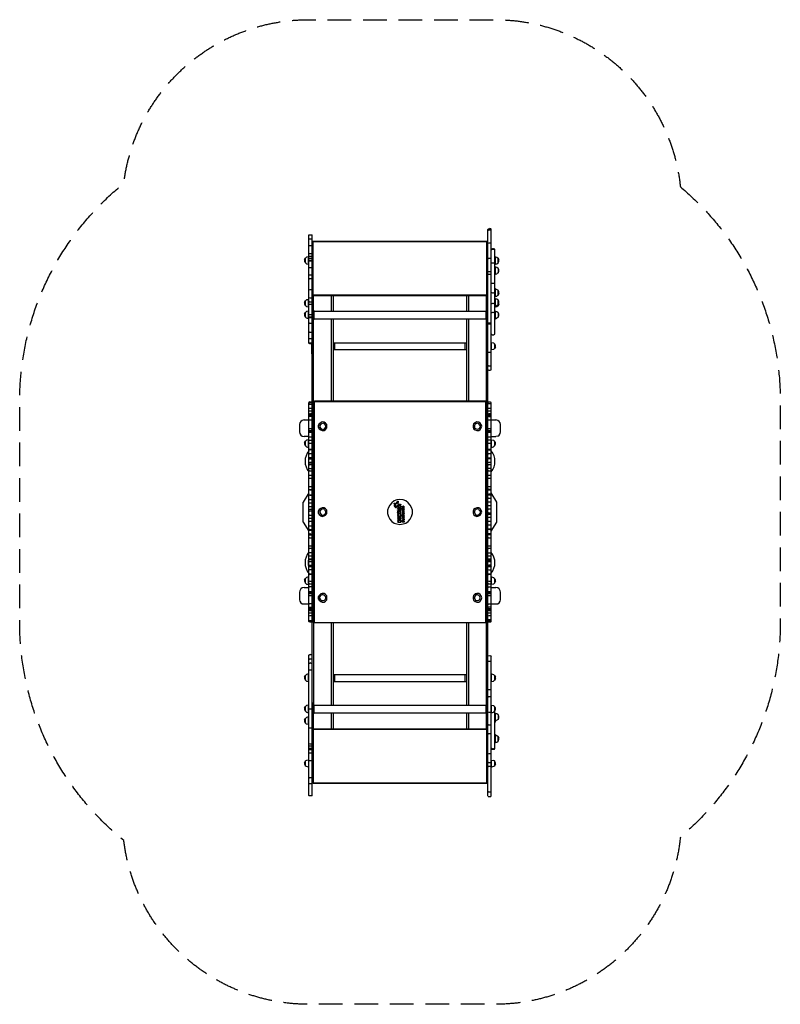
# Model space of a CAD drawing. Units: millimetres. Extents: x -2040 to 2040, y -2642 to 2642.
import ezdxf

# ---------------------------------------------------------------- set-up
doc = ezdxf.new("R2010")
doc.units = ezdxf.units.MM
doc.header["$LTSCALE"] = 20
doc.linetypes.add('HIDDEN', pattern=[9.525, 6.35, -3.175])
doc.layers.add('2d', color=230, linetype='Continuous')
doc.layers.add('EN-SafetyZone', color=93, linetype='HIDDEN')

msp = doc.modelspace()

# ---------------------------------------------------------------- linework, layer by layer
at = {"layer": '2d'}
for p, q in [((-489, 1486.8), (-471.2, 1486.8)), ((-468.7, 1166.9), (-466.2, 1166.9)), ((511.7, 1100.9), (511.7, 1146.6)), ((491.4, 910.5), (488.9, 910.5)), ((-483.9, 590.6), (-489, 588.1)), ((-489, 557.6), (-471.2, 557.6)), ((-486.5, 527.1), (-473.8, 527.1)), ((-489, 448.5), (-471.2, 448.5)), ((-489, 428.2), (-471.2, 428.2)), ((491.4, 387.5), (488.9, 387.5)), ((506.7, 379.9), (501.6, 384.9)), ((471.2, 369.7), (488.9, 369.7)), ((519.3, 52.4), (488.9, 103.2)), ((16.5, 24.4), (16.5, 32.1)), ((471.2, 34.7), (488.9, 34.7)), ((-519.4, -54.2), (-489, -102.5)), ((471.2, -69.4), (488.9, -69.4)), ((471.2, -234.5), (488.9, -234.5)), ((-489, -264.9), (-471.2, -264.9)), ((-489, -292.9), (-471.2, -292.9)), ((471.2, -292.9), (488.9, -292.9)), ((491.4, -348.8), (488.9, -348.8)), ((-486.5, -437.5), (-489, -435)), ((471.2, -427.4), (488.9, -427.4)), ((476.2, -529), (471.2, -526.4)), ((-489, -582.2), (-471.2, -582.2)), ((-476.3, -589.8), (-471.2, -587.3)), ((486.4, -589.8), (488.9, -587.3)), ((491.4, -869.2), (488.9, -869.2)), ((506.7, -876.8), (511.7, -886.9)), ((491.4, -1036.7), (488.9, -1036.7)), ((-468.7, -1450.5), (-466.2, -1450.5))]:
    msp.add_line(p, q, dxfattribs=at)
at = {"layer": '2d', "flags": 128}
for points in [[(-489, 905.4), (-486.5, 905.4), (-483.9, 902.8), (-489, 905.4), (-489, 1487.3)], [(-471.2, -1521.6), (-471.2, 1487.3)], [(471.2, 1517.2), (481.3, 1522.3)], [(471.2, 1517.2), (473.7, 1519.7), (483.8, 1519.7)], [(471.2, -1524.2), (471.2, 1517.2)], [(488.9, 1509.6), (483.8, 1512.1), (476.2, 1512.1), (471.2, 1509.6)], [(488.9, 1517.2), (486.4, 1519.7), (481.3, 1522.3)], [(488.9, 1517.2), (483.8, 1519.7)], [(488.9, 763.2), (488.9, 1517.2)], [(-489, 1463.9), (-483.9, 1466.5), (-476.3, 1466.5), (-471.2, 1463.9)], [(-489, 1428.4), (-483.9, 1431), (-476.3, 1431), (-471.2, 1428.4)], [(-468.7, 1453.8), (468.6, 1453.8)], [(-468.7, 1453.8), (-468.7, 1164.4), (-466.2, 1161.9), (466.1, 1161.9)], [(-468.7, 1451.3), (468.6, 1451.3)], [(466.1, 1164.4), (-466.2, 1164.4), (-466.2, 1451.3)], [(-463.6, 1453.8), (-463.6, 1451.3)], [(463.5, 1453.8), (463.5, 1451.3)], [(466.1, 1164.4), (466.1, 1451.3)], [(468.6, 1164.4), (468.6, 1453.8)], [(488.9, 1441.1), (483.8, 1443.6), (476.2, 1443.6), (471.2, 1441.1)], [(-489, 1387.7), (-471.2, 1387.7)], [(-471.2, 1400.4), (-468.7, 1400.4)], [(468.6, 1400.4), (471.2, 1400.4)], [(509.2, 1410.7), (501.6, 1413.2), (496.5, 1413.2), (488.9, 1410.7)], [(488.9, 1408), (496.5, 1410.7), (501.6, 1410.7), (509.2, 1408)], [(509.2, 953.7), (509.2, 1410.7)], [(-511.8, 1354.8), (-506.8, 1362.4)], [(-511.8, 1344.6), (-506.8, 1337), (-506.8, 1362.4)], [(-511.8, 1354.8), (-511.8, 1344.6)], [(-489, 1370), (-491.5, 1370), (-501.7, 1367.4), (-506.8, 1362.4)], [(-506.8, 1337), (-501.7, 1331.9), (-491.5, 1329.4)], [(-489, 1329.4), (-491.5, 1329.4), (-491.5, 1370)], [(-489, 1372.5), (-471.2, 1372.5)], [(-489, 1362.4), (-471.2, 1362.4)], [(-489, 1349.7), (-486.5, 1349.7), (-483.9, 1352.2), (-476.3, 1352.2), (-471.2, 1349.7)], [(-489, 1349.7), (-483.9, 1352.2)], [(-471.2, 1344.6), (-476.3, 1347.2), (-483.9, 1347.2), (-489, 1344.6)], [(-476.3, 1352.2), (-473.8, 1349.7), (-471.2, 1349.7)], [(488.9, 1357.3), (483.8, 1359.8), (476.2, 1359.8), (471.2, 1357.3)], [(488.9, 1334.5), (491.4, 1337), (506.7, 1337), (509.2, 1334.5)], [(511.7, 1370), (509.2, 1370)], [(509.2, 1329.4), (511.7, 1329.4), (519.3, 1331.9)], [(511.7, 1329.4), (511.7, 1370), (519.3, 1367.4)], [(519.3, 1367.4), (527.1, 1362.4)], [(519.3, 1331.9), (527.1, 1337), (529.6, 1344.6)], [(527.1, 1362.4), (529.6, 1354.8)], [(527.1, 1339.5), (527.1, 1362.4)], [(529.6, 1344.6), (529.6, 1354.8)], [(-489, 1311.6), (-471.2, 1311.6)], [(-489, 1273.5), (-471.2, 1273.5)], [(471.2, 1291.3), (488.9, 1291.3)], [(471.2, 1276), (488.9, 1276)], [(511.7, 1316.7), (509.2, 1316.7)], [(509.2, 1276), (511.7, 1276), (519.3, 1278.6)], [(511.7, 1276), (511.7, 1316.7), (519.3, 1314.2)], [(519.3, 1314.2), (527.1, 1309.1)], [(527.1, 1283.7), (519.3, 1278.6)], [(529.6, 1301.5), (527.1, 1309.1)], [(527.1, 1306.6), (527.1, 1283.7), (529.6, 1291.3)], [(529.6, 1291.3), (529.6, 1301.5)], [(-471.2, 1248.1), (-476.3, 1250.7), (-483.9, 1250.7), (-489, 1248.1)], [(488.9, 1227.8), (509.2, 1227.8)], [(-471.2, 1189.8), (-476.3, 1192.3), (-483.9, 1192.3), (-489, 1189.8)], [(-463.6, 1080.6), (-463.6, 1164.4)], [(463.5, 1080.6), (463.5, 1164.4)], [(468.6, 1166.9), (466.1, 1166.9)], [(466.1, 1161.9), (468.6, 1164.4)], [(488.9, 1179.6), (496.5, 1177.1), (501.6, 1177.1), (509.2, 1179.6)], [(511.7, 1197.4), (509.2, 1197.4)], [(511.7, 1156.7), (511.7, 1197.4), (519.3, 1194.8)], [(519.3, 1194.8), (527.1, 1189.8)], [(527.1, 1164.4), (519.3, 1159.3)], [(529.6, 1182.2), (527.1, 1189.8)], [(529.6, 1172), (527.1, 1164.4), (527.1, 1187.2)], [(529.6, 1172), (529.6, 1182.2)], [(-511.8, 1123.7), (-506.8, 1133.9)], [(-511.8, 1116.1), (-506.8, 1106), (-506.8, 1133.9)], [(-511.8, 1123.7), (-511.8, 1116.1)], [(-489, 1138.9), (-501.7, 1138.9), (-506.8, 1133.9)], [(-489, 1100.9), (-491.5, 1100.9), (-491.5, 1138.9)], [(-489, 1151.6), (-483.9, 1149.1), (-476.3, 1149.1), (-471.2, 1151.6)], [(-489, 1131.3), (-483.9, 1128.8), (-476.3, 1128.8), (-471.2, 1131.3)], [(-489, 1116.1), (-471.2, 1116.1)], [(-367, 1075.5), (-367, 1161.9)], [(-359.4, 1161.9), (-359.4, 1075.5)], [(359.3, 1075.5), (359.3, 1161.9)], [(366.9, 1161.9), (366.9, 1075.5)], [(509.2, 1116.1), (501.6, 1118.6), (496.5, 1118.6), (488.9, 1116.1)], [(509.2, 1156.7), (511.7, 1156.7), (519.3, 1159.3)], [(509.2, 1146.6), (511.7, 1146.6), (519.3, 1144)], [(519.3, 1144), (527.1, 1138.9)], [(519.3, 1108.5), (527.1, 1113.6), (529.6, 1121.2)], [(529.6, 1131.3), (527.1, 1138.9)], [(527.1, 1106), (527.1, 1136.4)], [(529.6, 1116.1), (527.1, 1106)], [(529.6, 1116.1), (529.6, 1131.3)], [(-511.8, 1062.8), (-506.8, 1070.5)], [(-511.8, 1052.7), (-506.8, 1045.1), (-506.8, 1070.5)], [(-511.8, 1062.8), (-511.8, 1052.7)], [(-506.8, 1108.5), (-501.7, 1103.4), (-491.5, 1100.9)], [(-489, 1078.1), (-491.5, 1078.1), (-501.7, 1075.5), (-506.8, 1070.5)], [(-489, 1037.5), (-491.5, 1037.5), (-491.5, 1078.1)], [(-471.2, 1060.3), (-476.3, 1057.8), (-483.9, 1057.8), (-489, 1060.3)], [(-471.2, 1027.2), (-466.2, 1027.2), (-466.2, 1088.2), (-471.2, 1088.2)], [(-466.2, 1034.9), (-461.1, 1034.9), (-461.1, 1080.6), (-466.2, 1080.6)], [(461, 1075.5), (-461.1, 1075.5)], [(466.1, 1080.6), (461, 1080.6), (461, 1034.9), (466.1, 1034.9)], [(466.1, 1027.2), (466.1, 1088.2), (471.2, 1088.2)], [(509.2, 1067.9), (501.6, 1070.5), (496.5, 1070.5), (488.9, 1067.9)], [(509.2, 1106), (511.7, 1106), (519.3, 1108.5)], [(509.2, 1100.9), (511.7, 1100.9), (519.3, 1103.4)], [(511.7, 1078.1), (509.2, 1078.1)], [(511.7, 1037.5), (511.7, 1078.1), (519.3, 1075.5)], [(519.3, 1103.4), (527.1, 1108.5)], [(519.3, 1075.5), (527.1, 1070.5)], [(529.6, 1062.8), (527.1, 1070.5)], [(527.1, 1067.9), (527.1, 1045.1), (529.6, 1052.7)], [(529.6, 1052.7), (529.6, 1062.8)], [(-491.5, 1037.5), (-501.7, 1040), (-506.8, 1045.1)], [(-471.2, 1042.5), (-476.3, 1045.1), (-483.9, 1045.1), (-489, 1042.5)], [(-471.2, 1040), (-476.3, 1042.5), (-483.9, 1042.5), (-489, 1040)], [(-471.2, 1014.5), (-476.3, 1012), (-483.9, 1012), (-489, 1014.5)], [(461, -594.9), (-461.1, -594.9), (-463.6, -592.4), (-463.6, 1034.9)], [(-461.1, 1037.5), (461, 1037.5)], [(-367, 595.7), (-367, 1037.5)], [(-359.4, 1037.5), (-359.4, 595.7)], [(359.3, 595.7), (359.3, 1037.5)], [(366.9, 1037.5), (366.9, 595.7)], [(463.5, -592.4), (463.5, 1034.9)], [(471.2, 1027.2), (466.1, 1027.2)], [(471.2, 1017.1), (476.2, 1014.5), (483.8, 1014.5), (488.9, 1017.1)], [(471.2, 1009.5), (488.9, 1009.5)], [(509.2, 1037.5), (511.7, 1037.5), (519.3, 1040)], [(527.1, 1045.1), (519.3, 1040)], [(-471.2, 966.3), (-476.3, 963.8), (-483.9, 963.8), (-489, 966.3)], [(488.9, 953.7), (491.4, 953.7), (496.5, 951.1), (501.6, 951.1), (506.7, 953.7), (509.2, 953.7)], [(-489, 930.8), (-471.2, 930.8)], [(-489, 908), (-471.2, 908)], [(-476.3, 902.8), (-483.9, 902.8)], [(-473.8, 849.6), (-473.8, 905.4)], [(-359.4, 908), (359.3, 908)], [(-349.3, 872.4), (-349.3, 908)], [(349.2, 872.4), (349.2, 908)], [(488.9, 869.9), (491.4, 869.9), (491.4, 910.5), (501.6, 908)], [(501.6, 908), (506.7, 902.8)], [(511.7, 895.2), (506.7, 902.8), (506.7, 877.5)], [(-471.2, 849.6), (-473.8, 849.6)], [(-359.4, 872.4), (359.3, 872.4)], [(471.2, 857.2), (488.9, 857.2)], [(506.7, 877.5), (501.6, 872.4), (491.4, 869.9)], [(511.7, 885.1), (506.7, 877.5)], [(511.7, 885.1), (511.7, 895.2)], [(488.9, 786.1), (483.8, 783.6), (476.2, 783.6), (471.2, 786.1)], [(471.2, 763.2), (473.7, 763.2), (476.2, 760.7), (483.8, 760.7), (486.4, 763.2), (488.9, 763.2)], [(-483.9, -589.8), (-489, -587.3), (-489, 588.1), (-486.5, 588.1), (-483.9, 590.6), (-476.3, 590.6), (-473.8, 588.1), (-471.2, 588.1), (-476.3, 590.6)], [(-471.2, 585.5), (-476.3, 588.1), (-483.9, 588.1), (-489, 585.5)], [(-471.2, 583), (-476.3, 585.5), (-483.9, 585.5), (-489, 583)], [(-463.6, 593.2), (463.5, 593.2)], [(-463.6, 590.6), (-461.1, 590.6)], [(-458.6, 593.2), (-458.6, 595.7), (-461.1, 593.2)], [(-461.1, 593.2), (-461.1, -592.4), (461, -592.4)], [(458.5, 595.7), (-458.6, 595.7)], [(461, 593.2), (458.5, 595.7)], [(458.5, 595.7), (458.5, 593.2)], [(461, -592.4), (461, 593.2)], [(463.5, 590.6), (461, 590.6)], [(471.2, 585.5), (476.2, 590.6), (483.8, 590.6), (488.9, 585.5)], [(471.2, 588.1), (473.7, 588.1)], [(488.9, 583), (483.8, 580.5), (476.2, 580.5), (471.2, 583)], [(483.8, -589.8), (488.9, -587.3), (488.9, 588.1)], [(488.9, 588.1), (486.4, 588.1)], [(-489, 577.9), (-471.2, 577.9)], [(-489, 542.4), (-471.2, 542.4)], [(-483.9, 527.1), (-481.4, 529.6), (-471.2, 524.6)], [(471.2, 557.6), (488.9, 557.6)], [(471.2, 542.4), (488.9, 542.4)], [(-514.4, 494.1), (-524.5, 491.6), (-532.2, 486.5), (-537.3, 478.9), (-539.8, 468.8), (-539.8, 430.7), (-537.3, 420.6), (-532.2, 412.9), (-524.5, 407.9), (-514.4, 405.2)], [(-514.4, 494.1), (-471.2, 494.1)], [(-489, 524.6), (-483.9, 527.1)], [(-486.5, 522), (-489, 522), (-486.5, 524.6), (-473.8, 524.6)], [(-471.2, 519.5), (-476.3, 517), (-483.9, 517), (-489, 519.5)], [(-471.2, 514.4), (-476.3, 511.9), (-483.9, 511.9), (-489, 514.4)], [(-471.2, 522), (-473.8, 524.6)], [(-473.8, 522), (-471.2, 522)], [(-400.1, 466.2), (-405.2, 473.8), (-412.8, 476.4), (-420.4, 473.8), (-425.5, 471.3), (-430.6, 463.7), (-430.6, 456.1), (-425.5, 448.5)], [(430.5, 461.1), (427.9, 466.2), (422.9, 473.8), (415.2, 476.4), (407.6, 473.8), (402.6, 471.3), (400, 463.7)], [(471.2, 522), (476.2, 527.1)], [(483.8, 527.1), (476.2, 527.1), (471.2, 524.6), (488.9, 524.6)], [(476.2, 524.6), (473.7, 522), (471.2, 522)], [(488.9, 519.5), (483.8, 517), (476.2, 517), (471.2, 519.5)], [(471.2, 514.4), (476.2, 511.9), (483.8, 511.9), (488.9, 514.4)], [(471.2, 494.1), (514.3, 494.1)], [(488.9, 524.6), (483.8, 527.1), (488.9, 522)], [(486.4, 522), (488.9, 522)], [(524.4, 407.9), (532.1, 412.9), (537.2, 420.6), (539.7, 430.7), (539.7, 468.8), (537.2, 478.9), (532.1, 486.5), (524.4, 491.6), (514.3, 494.1)], [(-483.9, 438.3), (-486.5, 435.8), (-489, 435.8)], [(-489, 438.3), (-471.2, 438.3)], [(-489, 433.2), (-471.2, 433.2)], [(-473.8, 435.8), (-476.3, 438.3)], [(-471.2, 435.8), (-473.8, 435.8)], [(-425.5, 448.5), (-420.4, 445.9), (-412.8, 443.4), (-405.2, 445.9), (-400.1, 453.5), (-397.6, 461.1), (-400.1, 468.8)], [(427.9, 468.8), (430.5, 461.1), (427.9, 453.5), (422.9, 445.9), (415.2, 443.4), (407.6, 445.9), (402.6, 448.5), (400, 456.1)], [(400, 463.7), (400, 456.1)], [(471.2, 448.5), (488.9, 448.5)], [(476.2, 438.3), (473.7, 435.8), (471.2, 435.8)], [(471.2, 438.3), (488.9, 438.3)], [(471.2, 433.2), (488.9, 433.2)], [(471.2, 428.2), (488.9, 428.2)], [(486.4, 435.8), (483.8, 438.3)], [(488.9, 435.8), (486.4, 435.8)], [(-489, 405.2), (-514.4, 405.2)], [(-511.8, 364.7), (-506.8, 354.5), (-506.8, 379.9)], [(-511.8, 372.3), (-506.8, 379.9)], [(-511.8, 372.3), (-511.8, 364.7)], [(-489, 387.5), (-491.5, 387.5), (-501.7, 384.9), (-506.8, 379.9)], [(-489, 346.9), (-491.5, 346.9), (-491.5, 387.5)], [(-489, 402.7), (-471.2, 402.7)], [(-489, 384.9), (-471.2, 384.9)], [(471.2, 402.7), (488.9, 402.7)], [(471.2, 384.9), (476.2, 387.5), (483.8, 387.5), (488.9, 384.9)], [(488.9, 405.2), (514.3, 405.2)], [(488.9, 346.9), (491.4, 346.9), (491.4, 387.5), (501.6, 384.9)], [(511.7, 372.3), (506.7, 379.9), (506.7, 354.5)], [(511.7, 364.7), (511.7, 372.3)], [(524.4, 407.9), (514.3, 405.2)], [(-506.8, 354.5), (-501.7, 349.4), (-491.5, 346.9)], [(-489, 369.7), (-471.2, 369.7)], [(471.2, 336.7), (488.9, 336.7)], [(471.2, 336.7), (473.7, 334.2), (481.3, 331.7), (486.4, 334.2), (488.9, 336.7)], [(491.4, 346.9), (501.6, 349.4), (506.7, 354.5)], [(506.7, 354.5), (511.7, 364.7)], [(-471.2, 308.8), (-476.3, 311.4), (-483.9, 311.4), (-489, 308.8)], [(-489, 288.5), (-483.9, 286)], [(-471.2, 263.1), (-476.3, 265.6), (-483.9, 265.6), (-489, 263.1)], [(-476.3, 286), (-471.2, 288.5)], [(488.9, 308.8), (483.8, 311.4), (476.2, 311.4), (471.2, 308.8)], [(476.2, 286), (471.2, 291.1), (488.9, 291.1), (483.8, 286)], [(488.9, 288.5), (483.8, 286), (476.2, 286), (471.2, 288.5)], [(488.9, 263.1), (483.8, 265.6), (476.2, 265.6), (471.2, 263.1)], [(-489, 258), (-471.2, 258)], [(-471.2, 252.9), (-473.8, 252.9), (-481.4, 255.5), (-486.5, 252.9), (-489, 252.9)], [(-471.2, 250.4), (-476.3, 252.9), (-483.9, 252.9), (-489, 250.4)], [(-489, 235.2), (-483.9, 232.6), (-476.3, 232.6), (-471.2, 235.2)], [(-471.2, 222.5), (-476.3, 220), (-483.9, 220), (-489, 222.5)], [(488.9, 252.9), (486.4, 252.9), (481.3, 255.5), (473.7, 252.9), (471.2, 252.9)], [(488.9, 250.4), (483.8, 252.9), (476.2, 252.9), (471.2, 250.4)], [(488.9, 235.2), (483.8, 232.6), (476.2, 232.6), (471.2, 235.2)], [(488.9, 222.5), (483.8, 220), (476.2, 220), (471.2, 222.5)], [(-489, 197.1), (-471.2, 197.1)], [(-489, 181.9), (-471.2, 181.9)], [(471.2, 197.1), (488.9, 197.1)], [(471.2, 181.9), (488.9, 181.9)], [(-489, 136.1), (-471.2, 136.1)], [(-489, 120.9), (-471.2, 120.9)], [(-489, 120.9), (-483.9, 118.4), (-476.3, 118.4)], [(-476.3, 118.4), (-471.2, 120.9)], [(471.2, 136.1), (488.9, 136.1)], [(488.9, 123.5), (483.8, 120.9), (476.2, 120.9), (471.2, 123.5)], [(471.2, 120.9), (473.7, 118.4), (486.4, 118.4), (488.9, 120.9)], [(-489, 103.2), (-519.4, 52.4)], [(-481.4, 93), (-486.5, 90.5), (-489, 90.5)], [(-489, 93), (-481.4, 93), (-473.8, 90.5), (-471.2, 90.5)], [(-483.9, 90.5), (-489, 88)], [(-489, 70.2), (-483.9, 67.7), (-476.3, 67.7), (-471.2, 70.2)], [(-483.9, 90.5), (-476.3, 90.5)], [(-478.9, 93), (-471.2, 93)], [(-476.3, 90.5), (-471.2, 88)], [(-24.2, 39.8), (-26.7, 42.3), (-31.8, 42.3), (-31.8, 47.4), (-26.7, 47.4), (-24.2, 44.8), (-16.6, 44.8), (-16.6, 52.4), (-14, 55), (-14, 57.5), (-9, 57.5), (-9, 52.4), (-11.5, 47.4), (-11.5, 42.3), (1.3, 42.3), (3.8, 39.8), (3.8, 37.2), (1.3, 37.2), (1.3, 34.7), (-14, 34.7), (-16.6, 32.1), (-19.1, 29.5), (-19.1, 27), (-21.7, 24.4), (-21.7, 21.9), (-24.2, 21.9), (-24.2, 29.5), (-21.7, 32.1), (-21.7, 37.2)], [(471.2, 93), (476.2, 95.6)], [(471.2, 93), (488.9, 93)], [(488.9, 75.3), (483.8, 72.7), (476.2, 72.7), (471.2, 75.3)], [(488.9, 55), (483.8, 52.4), (476.2, 52.4), (471.2, 55)], [(483.8, 95.6), (476.2, 95.6)], [(488.9, 93), (483.8, 95.6)], [(-519.4, -54.2), (-519.4, 52.4)], [(-471.2, 49.9), (-476.3, 47.4), (-483.9, 47.4), (-489, 49.9)], [(-489, 29.5), (-471.2, 29.5)], [(-471.2, 11.8), (-476.3, 14.3), (-483.9, 14.3), (-489, 11.8)], [(-471.2, 1.6), (-476.3, 4.1), (-483.9, 4.1), (-489, 1.6)], [(-405.2, 14.3), (-412.8, 16.8), (-420.4, 14.3), (-430.6, 4.1)], [(-425.5, 11.8), (-430.6, 4.1), (-430.6, -3.5), (-425.5, -11.1)], [(-425.5, -11.1), (-420.4, -16.2), (-412.8, -16.2), (-405.2, -13.6), (-400.1, -8.5), (-397.6, -0.9), (-400.1, 6.7), (-405.2, 11.8)], [(-21.7, 37.2), (-26.7, 37.2), (-26.7, 39.8), (-29.3, 37.2), (-31.8, 37.2), (-31.8, 32.1), (-29.3, 32.1), (-26.7, 29.5), (-26.7, 32.1), (-24.2, 32.1), (-24.2, 39.8)], [(-14, 29.5), (-11.5, 29.5)], [(1.3, 24.4), (3.8, 21.9), (3.8, 19.4), (-14, 19.4), (-14, 21.9), (-11.5, 21.9), (-9, 24.4), (-9, 27)], [(-3.9, 4.1), (-9, 6.7), (-11.5, 9.2), (-14, 9.2), (-14, 11.8), (-11.5, 11.8), (-9, 14.3), (-3.9, 16.8), (3.8, 16.8), (3.8, 14.3), (1.3, 14.3), (1.3, 6.7), (3.8, 6.7), (3.8, 4.1)], [(-11.5, -6), (-14, -3.5), (-14, -0.9), (-11.5, 1.6), (-11.5, 4.1), (3.8, 4.1)], [(-1.4, 24.4), (1.3, 27), (3.8, 27), (3.8, 32.1), (-11.5, 32.1), (-11.5, 27), (-6.4, 27)], [(-3.9, 24.4), (1.3, 24.4)], [(3.8, -6), (3.8, -3.5), (1.3, -0.9), (-1.4, -0.9), (-1.4, 1.6), (-3.9, 4.1)], [(11.4, 16.8), (6.3, 19.4), (6.3, 21.9), (11.4, 24.4), (21.6, 24.4)], [(6.3, 21.9), (14, 19.4), (11.4, 24.4)], [(14, 24.4), (11.4, 27), (11.4, 32.1), (14, 32.1)], [(11.4, 16.8), (21.6, 16.8)], [(21.6, 6.7), (21.6, 4.1), (14, 4.1), (11.4, 6.7), (14, 6.7), (11.4, 9.2), (11.4, 11.8), (14, 14.3), (21.6, 14.3), (21.6, 11.8), (16.5, 11.8)], [(14, 27), (14, 32.1)], [(14, 29.5), (19, 29.5)], [(21.6, 16.8), (21.6, 21.9), (19, 19.4), (14, 19.4), (14, 24.4)], [(14, 9.2), (16.5, 9.2)], [(19, 32.1), (16.5, 32.1)], [(16.5, 6.7), (16.5, 11.8)], [(16.5, 6.7), (21.6, 6.7)], [(19, -3.5), (19, -0.9), (16.5, 1.6), (16.5, -3.5)], [(19, 32.1), (21.6, 29.5)], [(19, 24.4), (19, 29.5)], [(21.6, 24.4), (21.6, 29.5)], [(402.6, 11.8), (400, 4.1), (400, -3.5), (402.6, -11.1), (407.6, -16.2), (415.2, -16.2), (422.9, -13.6), (427.9, -8.5)], [(422.9, 14.3), (415.2, 16.8), (407.6, 14.3), (402.6, 9.2)], [(422.9, 11.8), (427.9, 6.7), (430.5, -0.9), (427.9, -8.5)], [(471.2, 11.8), (476.2, 16.8), (483.8, 16.8), (488.9, 11.8)], [(519.3, -54.2), (519.3, 52.4)], [(-489, -13.6), (-483.9, -16.2), (-476.3, -16.2), (-471.2, -13.6)], [(-489, -33.9), (-471.2, -33.9)], [(-471.2, -54.2), (-476.3, -51.7), (-483.9, -51.7), (-489, -54.2)], [(-1.4, -41.5), (1.3, -39), (3.8, -36.4), (3.8, -31.4), (1.3, -28.8), (-1.4, -26.3), (-9, -26.3), (-11.5, -28.8), (-11.5, -31.4), (-14, -33.9), (-11.5, -36.4), (-11.5, -39), (-6.4, -44.1)], [(-6.4, -49.1), (-11.5, -49.1), (-11.5, -51.7), (-14, -51.7), (-11.5, -54.2), (3.8, -54.2), (3.8, -49.1), (-1.4, -49.1), (1.3, -46.6), (3.8, -46.6), (3.8, -41.5), (-11.5, -41.5), (-11.5, -44.1), (-14, -44.1), (-9, -49.1)], [(-11.5, -6), (3.8, -6)], [(-6.4, -16.2), (-9, -16.2)], [(-6.4, -44.1), (-1.4, -44.1), (-1.4, -41.5)], [(1.3, -13.6), (-1.4, -13.6)], [(11.4, -16.2), (14, -16.2), (11.4, -13.6), (11.4, -11.1), (14, -11.1), (16.5, -8.5), (21.6, -8.5), (21.6, -11.1), (16.5, -11.1)], [(21.6, -21.2), (21.6, -23.8), (11.4, -23.8), (11.4, -16.2)], [(11.4, -21.2), (21.6, -21.2)], [(21.6, -28.8), (21.6, -33.9), (19, -36.4), (14, -36.4), (11.4, -33.9), (11.4, -31.4), (14, -28.8), (14, -26.3), (19, -26.3)], [(14, -51.7), (11.4, -49.1), (11.4, -46.6), (14, -46.6), (11.4, -44.1), (11.4, -41.5), (14, -41.5), (16.5, -39), (21.6, -39), (21.6, -41.5), (16.5, -41.5), (16.5, -46.6), (21.6, -46.6)], [(16.5, -0.9), (14, -0.9), (14, -3.5), (19, -3.5)], [(14, -13.6), (16.5, -13.6)], [(14, -18.7), (14, -21.2)], [(14, -18.7), (21.6, -18.7)], [(19, -26.3), (19, -33.9), (14, -33.9), (14, -31.4), (16.5, -28.8), (21.6, -28.8)], [(16.5, -44.1), (14, -44.1)], [(21.6, -46.6), (21.6, -49.1), (14, -49.1), (14, -51.7)], [(16.5, -16.2), (16.5, -11.1)], [(21.6, -18.7), (21.6, -16.2), (16.5, -16.2)], [(16.5, -21.2), (16.5, -18.7)], [(16.5, -51.7), (16.5, -49.1)], [(488.9, -3.5), (483.8, -6), (476.2, -6), (471.2, -3.5)], [(488.9, -11.1), (483.8, -13.6), (476.2, -13.6), (471.2, -11.1)], [(488.9, -31.4), (483.8, -28.8), (476.2, -28.8), (471.2, -31.4)], [(471.2, -49.1), (488.9, -49.1)], [(-489, -74.5), (-471.2, -74.5)], [(-471.2, -92.3), (-476.3, -94.9), (-483.9, -94.9), (-489, -92.3)], [(-489, -94.9), (-483.9, -97.4)], [(-483.9, -97.4), (-476.3, -97.4), (-471.2, -94.9)], [(471.2, -89.7), (473.7, -92.3)], [(476.2, -92.3), (471.2, -89.7), (488.9, -89.7), (483.8, -92.3)], [(471.2, -92.3), (488.9, -92.3)], [(488.9, -89.7), (486.4, -92.3), (481.3, -94.9), (473.7, -92.3)], [(488.9, -102.5), (519.3, -54.2)], [(-471.2, -120.3), (-473.8, -120.3), (-481.4, -117.7), (-486.5, -120.3), (-489, -120.3)], [(-489, -122.8), (-471.2, -122.8)], [(-489, -135.5), (-483.9, -138), (-476.3, -138), (-471.2, -135.5)], [(476.2, -117.7), (471.2, -120.3)], [(471.2, -120.3), (488.9, -120.3)], [(471.2, -135.5), (476.2, -138), (483.8, -138), (488.9, -135.5)], [(483.8, -117.7), (476.2, -117.7)], [(483.8, -117.7), (488.9, -120.3)], [(-489, -181.1), (-471.2, -181.1)], [(-471.2, -198.9), (-476.3, -196.4), (-483.9, -196.4), (-489, -198.9)], [(471.2, -181.1), (488.9, -181.1)], [(488.9, -198.9), (483.8, -196.4), (476.2, -196.4), (471.2, -198.9)], [(-491.5, -262.4), (-489, -252.3)], [(-489, -254.8), (-491.5, -259.9)], [(-491.5, -287.8), (-491.5, -262.4)], [(-471.2, -221.8), (-476.3, -219.2), (-483.9, -219.2), (-489, -221.8)], [(-489, -234.5), (-471.2, -234.5)], [(471.2, -221.8), (476.2, -219.2), (483.8, -219.2), (488.9, -221.8)], [(488.9, -257.3), (483.8, -259.9), (476.2, -259.9), (471.2, -257.3)], [(-491.5, -287.8), (-489, -290.3)], [(-489, -287.8), (-483.9, -285.2), (-476.3, -285.2), (-471.2, -287.8)], [(-471.2, -290.3), (-473.8, -287.8), (-486.5, -287.8), (-489, -290.3)], [(-471.2, -308.1), (-476.3, -310.6), (-483.9, -310.6), (-489, -308.1)], [(471.2, -264.9), (488.9, -264.9)], [(488.9, -287.8), (483.8, -285.2), (476.2, -285.2), (471.2, -287.8)], [(471.2, -290.3), (473.7, -287.8), (486.4, -287.8), (488.9, -290.3)], [(471.2, -308.1), (476.2, -310.6), (483.8, -310.6), (488.9, -308.1)], [(-511.8, -364), (-506.8, -356.4)], [(-511.8, -371.6), (-506.8, -381.7), (-506.8, -356.4)], [(-511.8, -364), (-511.8, -371.6)], [(-489, -348.8), (-491.5, -348.8), (-501.7, -351.3), (-506.8, -356.4)], [(-489, -389.3), (-491.5, -389.3), (-491.5, -348.8)], [(-471.2, -336), (-473.8, -333.4), (-486.5, -333.4), (-489, -336)], [(-471.2, -338.5), (-476.3, -336), (-483.9, -336), (-489, -338.5)], [(-489, -369.1), (-483.9, -371.6), (-476.3, -371.6), (-471.2, -369.1)], [(488.9, -336), (486.4, -333.4), (473.7, -333.4), (471.2, -336)], [(488.9, -338.5), (483.8, -336), (476.2, -336), (471.2, -338.5)], [(471.2, -369.1), (476.2, -371.6), (483.8, -371.6), (488.9, -369.1)], [(488.9, -389.3), (491.4, -389.3), (491.4, -348.8), (501.6, -351.3)], [(506.7, -356.4), (501.6, -351.3)], [(511.7, -364), (506.7, -356.4), (506.7, -381.7)], [(511.7, -371.6), (511.7, -364)], [(-514.4, -404.6), (-524.5, -407.1), (-532.2, -412.2), (-537.3, -422.3), (-539.8, -429.9), (-539.8, -470.6), (-537.3, -478.2), (-532.2, -488.4), (-524.5, -493.5), (-489, -493.5)], [(-514.4, -404.6), (-489, -404.6)], [(-506.8, -381.7), (-501.7, -386.8), (-491.5, -389.3)], [(-471.2, -384.3), (-476.3, -386.8), (-483.9, -386.8), (-489, -384.3)], [(-471.2, -404.6), (-476.3, -402), (-483.9, -402), (-489, -404.6)], [(488.9, -384.3), (483.8, -386.8), (476.2, -386.8), (471.2, -384.3)], [(471.2, -404.6), (476.2, -402), (483.8, -402), (488.9, -404.6)], [(488.9, -404.6), (514.3, -404.6)], [(506.7, -381.7), (501.6, -386.8), (491.4, -389.3)], [(511.7, -371.6), (506.7, -381.7)], [(524.4, -493.5), (532.1, -488.4), (537.2, -478.2), (539.7, -470.6), (539.7, -429.9), (537.2, -422.3), (532.1, -412.2), (524.4, -407.1), (514.3, -404.6)], [(-489, -427.4), (-471.2, -427.4)], [(-489, -432.5), (-471.2, -432.5)], [(-489, -437.5), (-471.2, -437.5)], [(-489, -447.7), (-471.2, -447.7)], [(-471.2, -435), (-473.8, -437.5)], [(-425.5, -470.6), (-430.6, -462.9), (-430.6, -455.3), (-420.4, -445.2)], [(-425.5, -470.6), (-420.4, -475.7), (-412.8, -475.7), (-405.2, -473.2), (-400.1, -468), (-397.6, -460.4), (-400.1, -452.8), (-405.2, -447.7), (-412.8, -445.2), (-420.4, -445.2)], [(427.9, -452.8), (422.9, -447.7), (415.2, -445.2), (407.6, -445.2), (402.6, -450.2), (400, -455.3), (400, -462.9), (402.6, -470.6), (407.6, -475.7), (415.2, -475.7), (422.9, -473.2), (427.9, -468)], [(427.9, -468), (430.5, -460.4), (427.9, -452.8)], [(471.2, -432.5), (488.9, -432.5)], [(471.2, -435), (473.7, -437.5)], [(471.2, -437.5), (488.9, -437.5)], [(471.2, -447.7), (488.9, -447.7)], [(486.4, -437.5), (488.9, -435)], [(-471.2, -496), (-476.3, -493.5), (-483.9, -493.5), (-489, -496)], [(-489, -513.7), (-483.9, -511.2), (-476.3, -511.2), (-471.2, -513.7)], [(-489, -518.8), (-471.2, -518.8)], [(-489, -521.4), (-483.9, -526.4)], [(-489, -523.9), (-471.2, -523.9)], [(-489, -526.4), (-483.9, -529), (-476.3, -529), (-471.2, -526.4)], [(-476.3, -526.4), (-471.2, -521.4)], [(471.2, -496), (476.2, -493.5), (483.8, -493.5), (488.9, -496)], [(488.9, -513.7), (483.8, -511.2), (476.2, -511.2), (471.2, -513.7)], [(471.2, -518.8), (488.9, -518.8)], [(471.2, -521.4), (473.7, -523.9)], [(471.2, -523.9), (476.2, -526.4), (483.8, -526.4), (488.9, -523.9)], [(473.7, -523.9), (486.4, -523.9)], [(473.7, -526.4), (476.2, -529), (483.8, -529), (486.4, -526.4)], [(488.9, -526.4), (483.8, -529)], [(488.9, -521.4), (486.4, -523.9)], [(488.9, -493.5), (524.4, -493.5)], [(-489, -541.6), (-471.2, -541.6)], [(-471.2, -559.4), (-476.3, -556.9), (-483.9, -556.9), (-489, -559.4)], [(471.2, -541.6), (488.9, -541.6)], [(488.9, -559.4), (483.8, -556.9), (476.2, -556.9), (471.2, -559.4)], [(471.2, -579.7), (476.2, -577.2), (483.8, -577.2), (488.9, -579.7)], [(-489, -587.3), (-486.5, -587.3), (-483.9, -589.8)], [(-483.9, -589.8), (-476.3, -589.8)], [(-476.3, -589.8), (-473.8, -587.3)], [(-473.8, -587.3), (-471.2, -587.3)], [(-461.1, -589.8), (-463.6, -589.8)], [(-463.6, -594.9), (-463.6, -1034.2)], [(-458.6, -594.9), (-458.6, -592.4)], [(-367, -1039.2), (-367, -594.9)], [(-359.4, -594.9), (-359.4, -1039.2)], [(359.3, -1039.2), (359.3, -594.9)], [(366.9, -594.9), (366.9, -1039.2)], [(458.5, -594.9), (458.5, -592.4)], [(463.5, -589.8), (461, -589.8)], [(461, -594.9), (463.5, -592.4)], [(463.5, -1034.2), (463.5, -594.9)], [(476.2, -589.8), (471.2, -587.3), (473.7, -589.8), (486.4, -589.8)], [(-471.2, -1521.6), (-473.8, -1524.2), (-486.5, -1524.2), (-489, -1521.6), (-489, -767.6)], [(-471.2, -793), (-476.3, -790.4), (-483.9, -790.4), (-489, -793)], [(471.2, -775.2), (473.7, -772.7), (481.3, -770.2), (486.4, -772.7), (488.9, -775.2)], [(486.4, -1526.7), (488.9, -1524.2), (488.9, -775.2)], [(-489, -813.3), (-486.5, -810.7)], [(-486.5, -810.7), (-483.9, -810.7)], [(-483.9, -810.7), (-481.4, -808.2), (-476.3, -810.7)], [(-476.3, -810.7), (-473.8, -810.7)], [(-473.8, -810.7), (-471.2, -813.3)], [(471.2, -800.6), (488.9, -800.6)], [(-511.8, -886.9), (-506.8, -876.8)], [(-511.8, -894.5), (-506.8, -902.2), (-506.8, -876.8)], [(-511.8, -886.9), (-511.8, -894.5)], [(-489, -869.2), (-491.5, -869.2), (-501.7, -871.7), (-506.8, -876.8)], [(-489, -909.8), (-491.5, -909.8), (-491.5, -869.2)], [(-489, -848.9), (-483.9, -846.4), (-476.3, -846.4), (-471.2, -848.9)], [(-359.4, -871.7), (359.3, -871.7)], [(-349.3, -909.8), (-349.3, -871.7)], [(349.2, -909.8), (349.2, -871.7)], [(488.9, -909.8), (491.4, -909.8), (491.4, -869.2), (501.6, -871.7)], [(501.6, -871.7), (506.7, -876.8), (506.7, -902.2)], [(511.7, -894.5), (506.7, -902.2)], [(511.7, -894.5), (511.7, -886.9)], [(-506.8, -902.2), (-501.7, -907.2), (-491.5, -909.8)], [(-359.4, -909.8), (359.3, -909.8)], [(491.4, -909.8), (501.6, -907.2), (506.7, -902.2)], [(471.2, -952.9), (488.9, -952.9)], [(471.2, -993.6), (473.7, -993.6), (476.2, -991), (483.8, -991), (486.4, -993.6), (488.9, -993.6)], [(-511.8, -1051.9), (-506.8, -1044.3)], [(-511.8, -1062.1), (-506.8, -1069.7), (-506.8, -1044.3)], [(-511.8, -1051.9), (-511.8, -1062.1)], [(-489, -1036.7), (-491.5, -1036.7), (-501.7, -1039.2), (-506.8, -1044.3)], [(-489, -1077.3), (-491.5, -1077.3), (-491.5, -1036.7)], [(-471.2, -1087.4), (-466.2, -1087.4), (-466.2, -1026.6), (-471.2, -1026.6)], [(-466.2, -1079.8), (-461.1, -1079.8), (-461.1, -1034.2), (-466.2, -1034.2)], [(461, -1039.2), (-461.1, -1039.2)], [(466.1, -1034.2), (461, -1034.2), (461, -1079.8), (466.1, -1079.8)], [(466.1, -1087.4), (466.1, -1026.6), (471.2, -1026.6)], [(488.9, -1077.3), (491.4, -1077.3), (491.4, -1036.7), (501.6, -1039.2)], [(501.6, -1039.2), (506.7, -1044.3)], [(511.7, -1051.9), (506.7, -1044.3), (506.7, -1069.7), (511.7, -1062.1)], [(511.7, -1062.1), (511.7, -1051.9)], [(-511.8, -1115.4), (-506.8, -1107.8)], [(-511.8, -1125.6), (-506.8, -1133.2), (-506.8, -1107.8)], [(-506.8, -1069.7), (-501.7, -1074.8), (-491.5, -1077.3)], [(-489, -1100.2), (-491.5, -1100.2), (-501.7, -1102.8), (-506.8, -1107.8)], [(-489, -1140.8), (-491.5, -1140.8), (-491.5, -1100.2)], [(-489, -1057), (-471.2, -1057)], [(-463.6, -1166.2), (-463.6, -1079.8)], [(-461.1, -1077.3), (461, -1077.3)], [(-367, -1163.6), (-367, -1077.3)], [(-359.4, -1077.3), (-359.4, -1163.6)], [(359.3, -1163.6), (359.3, -1077.3)], [(366.9, -1077.3), (366.9, -1163.6)], [(463.5, -1166.2), (463.5, -1079.8)], [(471.2, -1087.4), (466.1, -1087.4)], [(471.2, -1072.2), (476.2, -1074.8), (483.8, -1074.8), (488.9, -1072.2)], [(491.4, -1077.3), (501.6, -1074.8), (506.7, -1069.7)], [(509.2, -1270.3), (509.2, -1069.7)], [(509.2, -1130.7), (511.7, -1125.6), (511.7, -1079.8)], [(509.2, -1079.8), (511.7, -1079.8), (519.3, -1082.4)], [(519.3, -1082.4), (527.1, -1087.4)], [(529.6, -1097.7), (527.1, -1087.4)], [(527.1, -1090), (527.1, -1112.9), (529.6, -1105.3)], [(529.6, -1105.3), (529.6, -1097.7)], [(-511.8, -1115.4), (-511.8, -1125.6)], [(-491.5, -1140.8), (-501.7, -1138.3), (-506.8, -1133.2)], [(-489, -1158.6), (-471.2, -1158.6)], [(488.9, -1140.8), (483.8, -1143.3), (476.2, -1143.3), (471.2, -1140.8)], [(509.2, -1120.5), (511.7, -1120.5), (519.3, -1118)], [(527.1, -1112.9), (519.3, -1118)], [(-468.7, -1163.6), (468.6, -1163.6)], [(-468.7, -1163.6), (-468.7, -1453), (-466.2, -1455.6), (466.1, -1455.6)], [(-468.7, -1166.2), (468.6, -1166.2)], [(-466.2, -1166.2), (-466.2, -1453), (466.1, -1453)], [(466.1, -1453), (466.1, -1166.2)], [(468.6, -1453), (468.6, -1163.6)], [(488.9, -1194.1), (483.8, -1191.5), (476.2, -1191.5), (471.2, -1194.1)], [(511.7, -1196.6), (509.2, -1196.6)], [(511.7, -1237.3), (511.7, -1196.6), (519.3, -1199.2)], [(519.3, -1199.2), (527.1, -1204.2)], [(527.1, -1204.2), (529.6, -1211.8)], [(527.1, -1227.2), (527.1, -1204.2)], [(529.6, -1219.4), (529.6, -1211.8)], [(-489, -1242.4), (-483.9, -1244.9), (-476.3, -1244.9), (-471.2, -1242.4)], [(-471.2, -1255.1), (-476.3, -1257.6), (-483.9, -1257.6), (-489, -1255.1)], [(-489, -1265.2), (-483.9, -1267.7), (-476.3, -1267.7), (-471.2, -1265.2)], [(496.5, -1272.8), (488.9, -1267.7)], [(509.2, -1267.7), (501.6, -1272.8)], [(509.2, -1237.3), (511.7, -1237.3), (519.3, -1234.8)], [(519.3, -1234.8), (527.1, -1229.7), (529.6, -1219.4)], [(-486.5, -1272.8), (-489, -1270.3)], [(-489, -1272.8), (-471.2, -1272.8)], [(-489, -1275.4), (-471.2, -1275.4)], [(-489, -1293.1), (-471.2, -1293.1)], [(-471.2, -1270.3), (-473.8, -1272.8)], [(488.9, -1300.7), (483.8, -1298.2), (476.2, -1298.2), (471.2, -1300.7)], [(488.9, -1270.3), (491.4, -1272.8), (506.7, -1272.8), (509.2, -1270.3)], [(-511.8, -1346.4), (-506.8, -1336.2)], [(-511.8, -1354.1), (-506.8, -1364.2), (-506.8, -1336.2)], [(-511.8, -1346.4), (-511.8, -1354.1)], [(-491.5, -1331.2), (-501.7, -1333.7), (-506.8, -1336.2)], [(-491.5, -1369.3), (-501.7, -1366.8), (-506.8, -1364.2)], [(-489, -1331.2), (-491.5, -1331.2), (-491.5, -1369.3), (-489, -1369.3)], [(-489, -1333.7), (-471.2, -1333.7)], [(471.2, -1341.3), (476.2, -1343.8), (483.8, -1343.8), (488.9, -1341.3)], [(471.2, -1343.8), (473.7, -1343.8)], [(488.9, -1369.3), (483.8, -1366.8), (476.2, -1366.8), (471.2, -1369.3)], [(486.4, -1343.8), (481.3, -1346.4), (473.7, -1343.8)], [(488.9, -1343.8), (486.4, -1343.8)], [(488.9, -1369.3), (491.4, -1369.3), (491.4, -1331.2), (488.9, -1331.2)], [(491.4, -1331.2), (501.6, -1333.7)], [(506.7, -1364.2), (501.6, -1366.8), (491.4, -1369.3)], [(506.7, -1336.2), (501.6, -1333.7)], [(511.7, -1346.4), (506.7, -1336.2), (506.7, -1364.2)], [(511.7, -1354.1), (506.7, -1364.2)], [(511.7, -1354.1), (511.7, -1346.4)], [(-468.7, -1399.8), (-471.2, -1399.8)], [(471.2, -1399.8), (468.6, -1399.8)], [(-471.2, -1430.2), (-476.3, -1427.7), (-483.9, -1427.7), (-489, -1430.2)], [(-489, -1458.1), (-471.2, -1458.1)], [(-463.6, -1455.6), (-463.6, -1453)], [(463.5, -1455.6), (463.5, -1453)], [(468.6, -1450.5), (466.1, -1450.5)], [(466.1, -1455.6), (468.6, -1453)], [(471.2, -1498.8), (476.2, -1501.3), (483.8, -1501.3), (488.9, -1498.8)], [(473.7, -1526.7), (471.2, -1524.2)], [(473.7, -1526.7), (486.4, -1526.7)]]:
    msp.add_lwpolyline(points, dxfattribs=at)
for points in [[(-471.2, 905.4), (-476.3, 902.8), (-473.8, 905.4)], [(-407.7, 438.3), (-400.1, 443.4), (-392.5, 451), (-392.5, 468.8), (-400.1, 476.4), (-407.7, 481.4), (-417.9, 484), (-433.1, 473.8), (-438.2, 463.7), (-438.2, 456.1), (-433.1, 445.9), (-425.5, 440.9), (-417.9, 438.3)], [(412.7, 484), (402.6, 478.9), (395, 473.8), (392.4, 463.7), (392.4, 456.1), (395, 445.9), (402.6, 440.9), (412.7, 438.3), (422.9, 438.3), (430.5, 443.4), (435.5, 451), (438.1, 461.1), (435.5, 468.8), (430.5, 476.4), (422.9, 481.4)], [(-473.8, 334.2), (-481.4, 331.7), (-486.5, 334.2), (-489, 336.7), (-471.2, 336.7)], [(-489, 291.1), (-483.9, 286), (-476.3, 286), (-471.2, 291.1)], [(16.5, -64.4), (31.7, -59.3), (44.4, -51.7), (54.5, -39), (62.2, -23.8), (67.2, -8.5), (67.2, 9.2), (62.2, 24.4), (54.5, 37.2), (44.4, 49.9), (31.7, 60), (16.5, 65.1), (-1.4, 67.7), (-16.6, 65.1), (-31.8, 60), (-44.5, 49.9), (-54.6, 37.2), (-62.2, 24.4), (-67.3, 9.2), (-67.3, -8.5), (-62.2, -23.8), (-54.6, -39), (-44.5, -51.7), (-31.8, -59.3), (-16.6, -64.4), (-1.4, -66.9)], [(-407.7, -21.2), (-400.1, -16.2), (-392.5, -8.5), (-392.5, 9.2), (-400.1, 16.8), (-407.7, 21.9), (-417.9, 21.9), (-425.5, 19.4), (-433.1, 14.3), (-438.2, 4.1), (-438.2, -6), (-433.1, -13.6), (-425.5, -21.2), (-417.9, -23.8)], [(-6.4, -0.9), (-6.4, 1.6), (-9, -0.9)], [(-3.9, 11.8), (-3.9, 9.2), (-1.4, 9.2), (-1.4, 11.8)], [(11.4, 1.6), (11.4, -3.5), (14, -6), (21.6, -6), (21.6, 1.6)], [(412.7, 21.9), (402.6, 19.4), (395, 14.3), (392.4, 4.1), (392.4, -6), (395, -13.6), (402.6, -21.2), (412.7, -23.8), (422.9, -21.2), (430.5, -16.2), (435.5, -8.5), (438.1, -0.9), (435.5, 9.2), (430.5, 16.8), (422.9, 21.9)], [(1.3, -23.8), (1.3, -26.3), (-3.9, -23.8), (-11.5, -23.8), (-11.5, -21.2), (-14, -21.2), (-11.5, -18.7), (-9, -18.7), (-9, -13.6), (-11.5, -13.6), (-14, -11.1), (-11.5, -11.1), (-11.5, -8.5), (3.8, -8.5), (3.8, -11.1), (1.3, -11.1), (1.3, -13.6), (3.8, -16.2), (3.8, -18.7), (-1.4, -18.7), (-1.4, -21.2), (3.8, -21.2), (3.8, -23.8)], [(-3.9, -36.4), (-1.4, -33.9), (-1.4, -31.4), (-9, -31.4), (-9, -33.9), (-6.4, -36.4)], [(21.6, -51.7), (21.6, -54.2), (11.4, -54.2), (11.4, -51.7)], [(-473.8, -254.8), (-471.2, -252.3), (-489, -252.3), (-486.5, -254.8)], [(486.4, -254.8), (488.9, -252.3), (471.2, -252.3), (473.7, -254.8)], [(-407.7, -483.3), (-400.1, -478.2), (-392.5, -470.6), (-392.5, -450.2), (-400.1, -442.6), (-407.7, -437.5), (-417.9, -437.5), (-425.5, -440.1), (-433.1, -447.7), (-438.2, -455.3), (-438.2, -465.5), (-433.1, -473.2), (-425.5, -480.8), (-417.9, -483.3)], [(412.7, -437.5), (402.6, -440.1), (395, -447.7), (392.4, -455.3), (392.4, -465.5), (395, -473.2), (402.6, -480.8), (412.7, -483.3), (422.9, -483.3), (430.5, -478.2), (435.5, -470.6), (438.1, -460.4), (435.5, -450.2), (430.5, -442.6), (422.9, -437.5)], [(476.2, -587.3), (483.8, -587.3), (488.9, -584.8), (471.2, -584.8)], [(-489, -767.6), (-483.9, -765.1), (-476.3, -765.1), (-471.2, -767.6), (-473.8, -767.6), (-481.4, -765.1)]]:
    msp.add_lwpolyline(points, close=True, dxfattribs=at)
at = {"layer": '2d'}
for centre, radius, start, end in [((-418.8, 272), 90.5, 140.8688, 219.1312), ((420.6, 272), 89, 320.0962, 39.9038), ((-415.3, -272.5), 94, 141.6141, 218.3859), ((422.2, -272.5), 87, 320.0659, 39.9341)]:
    msp.add_arc(centre, radius, start, end, dxfattribs=at)
at = {"layer": 'EN-SafetyZone', "flags": 128}
msp.add_lwpolyline([(1503.9, 1745.4, -0.221782), (2040.1, 596), (2040.1, -595.2, -0.221759), (1504, -1744.5, -0.384587), (509.2, -2642.4), (-489, -2642.4, -0.379303), (-1481.7, -1762.8, -0.226811), (-2040.1, -595.2), (-2040.1, 596, -0.226837), (-1481.6, 1763.8, -0.379025), (-489, 2642.4), (509.2, 2642.4, -0.384312)], format="xyb", close=True, dxfattribs=at)

doc.saveas('drawing.dxf')
